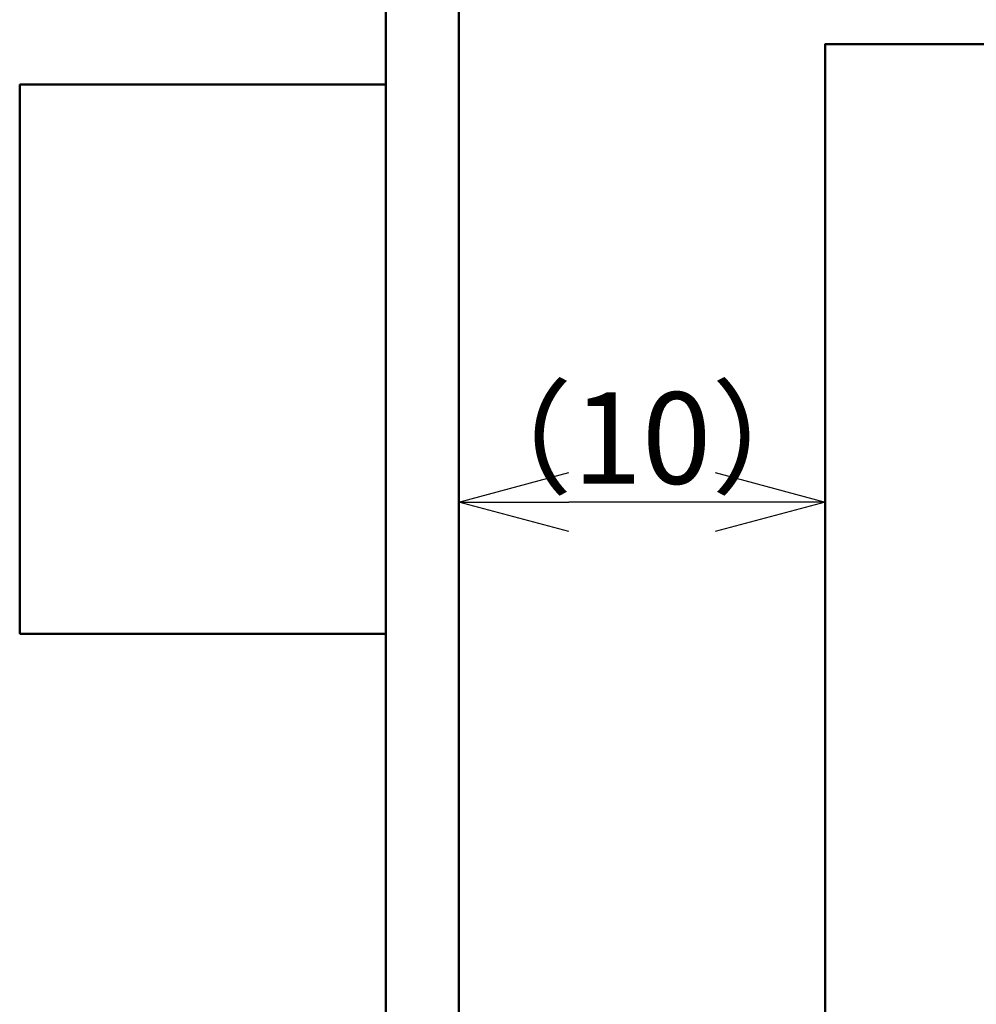
# Model space of a CAD drawing. Units: millimetres. Extents: x 36 to 447, y 25 to 394.
# Drawn here: x 36 to 62, y 83 to 110 of the extents above; entities that cross this region are included whole.
import ezdxf

# ---------------------------------------------------------------- set-up
doc = ezdxf.new("R2010")
doc.units = ezdxf.units.MM
doc.linetypes.add('C6CONTINUOUS', pattern=[0])
doc.layers.add('外形線', color=7, linetype='C6CONTINUOUS', lineweight=50)
doc.layers.add('寸法線', color=1, linetype='Continuous', lineweight=25)
doc.styles.add('add', font='txt.shx', dxfattribs={"height": 2.5, "bigfont": 'bigfont.shx'})
doc.dimstyles.new('基本$0', dxfattribs={"dimtxt": 2.5, "dimasz": 3, "dimexe": 1, "dimexo": 1, "dimgap": 0.5, "dimtad": 1, "dimdsep": 46, "dimtxsty": 'add', "dimblk": 'OPEN30', "dimcen": 0, "dimclrd": 256, "dimclre": 256, "dimclrt": 256, "dimadec": 1, "dimazin": 2, "dimtm": 1e-09, "dimtfac": 1, "dimtmove": 0, "dimatfit": 3, "dimldrblk": 'OPEN30', "dimfxl": 1, "dimtolj": 1, "dimlwd": -1, "dimlwe": -1, "dimarcsym": 0})

# ---------------------------------------------------------------- blocks, each defined once
blk = doc.blocks.new('_Open30')
at = {"layer": '外形線', "color": 0, "linetype": 'Continuous', "lineweight": -2}
for p, q in [((-1, 0.2679), (0, 0)), ((0, 0), (-1, -0.2679)), ((0, 0), (-1, 0))]:
    blk.add_line(p, q, dxfattribs=at)
blk = doc.blocks.new('*D22')
at = {"layer": 'Defpoints', "color": 0}
for p in [(48.1, 96.867), (48.1, 91.98), (58.1, 91.533)]:
    blk.add_point(p, dxfattribs=at)
at = {"layer": '寸法線'}
for p, q in [((48.1, 92.98), (48.1, 97.867)), ((58.1, 92.533), (58.1, 97.867)), ((55.1, 96.867), (51.1, 96.867))]:
    blk.add_line(p, q, dxfattribs=at)
at = {"layer": '寸法線', "xscale": 3, "yscale": 3, "zscale": 3, "rotation": 180}
blk.add_blockref('_Open30', (48.1, 96.867), dxfattribs=at)
at = {"layer": '寸法線', "xscale": 3, "yscale": 3, "zscale": 3}
blk.add_blockref('_Open30', (58.1, 96.867), dxfattribs=at)
at = {"layer": '寸法線', "insert": (53.1, 98.617), "char_height": 2.5, "attachment_point": 5, "style": 'add'}
blk.add_mtext('\\A1;（10）', dxfattribs=at)

msp = doc.modelspace()

# ---------------------------------------------------------------- linework, layer by layer
at = {"layer": '外形線'}
for p, q in [((48.1, 119.871), (48.1, 45.871)), ((46.1, 46.871), (46.1, 118.871)), ((48.1, 46.871), (48.1, 118.871)), ((36.1, 108.271), (46.1, 108.271)), ((36.1, 108.271), (36.1, 93.271)), ((36.1, 93.271), (46.1, 93.271))]:
    msp.add_line(p, q, dxfattribs=at)
msp.add_lwpolyline([(90.104, 109.372), (58.1, 109.372), (58.1, 56.371)], dxfattribs=at)

# ---------------------------------------------------------------- dimensions: what is measured, and where the dimension line sits
at = {"layer": '寸法線'}
dim = msp.add_linear_dim(base=(48.1, 96.867), p1=(58.1, 91.533), p2=(48.1, 91.98), angle=180, text='（<>）', dimstyle='基本$0', dxfattribs=at)
dim.commit()
dim.dimension.update_dxf_attribs({"geometry": '*D22', "text_midpoint": (53.1, 98.617)})

doc.saveas('drawing.dxf')
